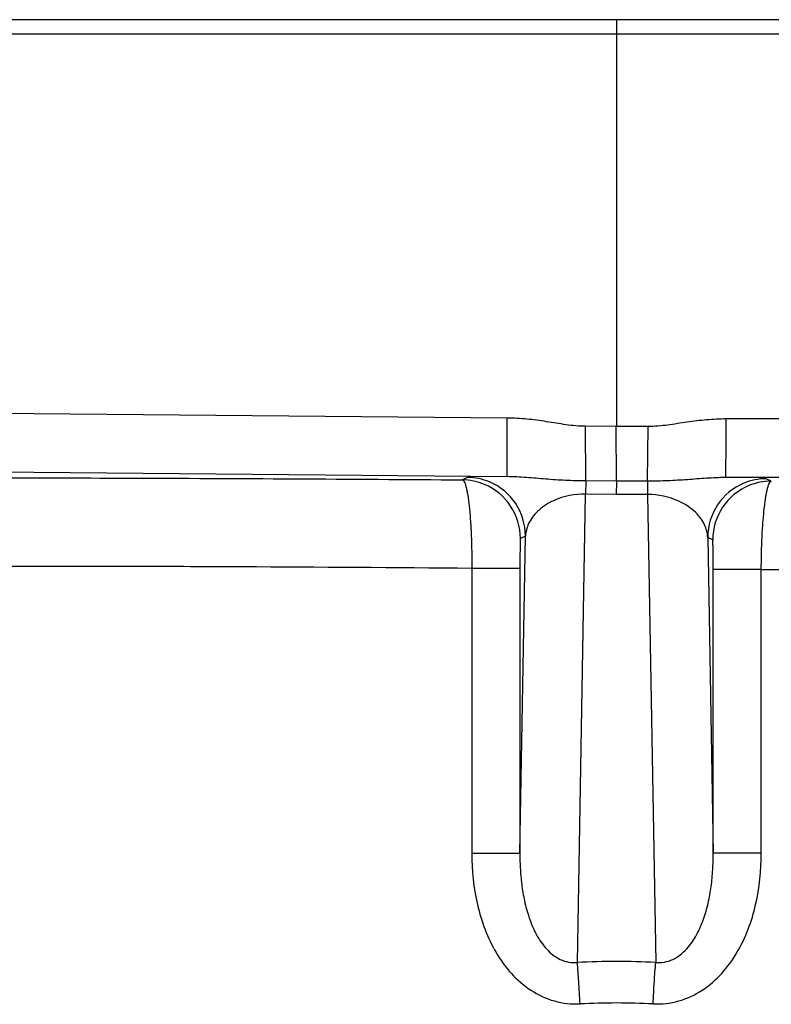
# Model space of a CAD drawing. Units: inches. Extents: x 0.5 to 21.5, y 0.5 to 16.5.
# Drawn here: x 4.3 to 4.7, y 12.8 to 13.4 of the extents above; entities that cross this region are included whole.
import ezdxf

# ---------------------------------------------------------------- set-up
doc = ezdxf.new("R2010")
doc.units = ezdxf.units.IN
doc.header["$LTSCALE"] = 1.21
doc.header["$MEASUREMENT"] = 0
doc.layers.get('0').update_dxf_attribs({"linetype": 'CONTINUOUS'})

msp = doc.modelspace()

# ---------------------------------------------------------------- linework, layer by layer
at = {"color": 7, "linetype": 'Continuous'}
for p, q in [((5.362536269800001, 13.3509909861), (3.9400360794, 13.3509909861)), ((4.6512861746, 13.3509909861), (4.651307991, 13.3434909861)), ((3.9325361746, 13.3434909861), (5.3700361746, 13.3434909861)), ((4.6512861746, 13.3434909861), (4.6512861746, 13.1342876035)), ((4.5930223735, 13.138745849), (4.066247124599999, 13.1433019154)), ((5.236325224700001, 13.1381973525), (4.7096930121, 13.1382376572)), ((4.6348984572, 13.1051997073), (4.634783869200001, 13.1343200495)), ((4.6512861746, 13.1342864038), (4.634783869200001, 13.1343200495)), ((4.6512193918, 13.1051108906), (4.6510654114, 13.1342868666)), ((4.668104176, 13.1342314142), (4.6512861746, 13.1342876035)), ((4.6678325119, 13.1050831549), (4.668104176, 13.1342314142)), ((4.5930217799, 13.1074971395), (4.066247124599999, 13.1120542952)), ((4.5717494773, 13.1071154186), (4.5690768782, 13.1058024403)), ((5.2360525204, 13.1069485424), (4.709418637, 13.1069886669)), ((4.7337677795, 13.1050851984), (4.7311078199, 13.1064151644)), ((4.6348988481, 13.1051997019), (4.6347423588, 13.0981764343)), ((4.6512623088, 13.1051109204), (4.6348988481, 13.1051997019)), ((4.6512623088, 13.1051109204), (4.651149821600001, 13.0980323827)), ((4.6678325119, 13.1050831549), (4.651262304599999, 13.1051108841)), ((4.6678325119, 13.1050831549), (4.6678325119, 13.0980319825)), ((4.6303872067, 12.8486699388), (4.6347423588, 13.0981764343)), ((4.651149821600001, 13.0980323827), (4.6347423588, 13.0981764343)), ((4.6678325119, 13.0980319825), (4.651149821600001, 13.0980323827)), ((4.6678325119, 13.0980319825), (4.6721851425, 12.8486699388)), ((4.5997718838, 12.9068549798), (4.6027220135, 13.0758677983)), ((4.6027220135, 13.0758677983), (4.6000492045, 13.0745547508)), ((4.6998625795, 13.0751663543), (4.7028004654, 12.9068549798)), ((4.7025227145, 13.0738363537), (4.6998625795, 13.0751663543)), ((4.5741357301, 13.0588272904), (4.5741366983, 12.9068549798)), ((4.5741357301, 13.0588272898), (4.59977188, 13.0588272817)), ((4.59977188, 13.0588272817), (4.5997718838, 12.9068549798)), ((4.7028004654, 12.9068549798), (4.7028004663, 13.0580821372)), ((4.7284363749, 13.0580821358), (4.7028004663, 13.0580821372)), ((4.7284356509, 12.9068549798), (4.7284363749, 13.0580821366)), ((4.5741366983, 12.9068549798), (4.5997718838, 12.9068549798)), ((4.7284356509, 12.9068549798), (4.7028004654, 12.9068549798))]:
    msp.add_line(p, q, dxfattribs=at)
for centre, radius, start, end in [((4.5687593213, 13.0743668763), 0.031437168, 67.1851200374, 89.4212267306), ((4.5714321346, 13.0756798764), 0.0314371439, 67.1863212634, 89.42161713280001), ((4.7311514877, 13.0749759436), 0.0314392511, 90.0795813907, 112.4375227316), ((4.568786755, 13.0745459057), 0.0312618746, 0.0162108188, 67.104235051), ((4.5714595599, 13.0758588777), 0.0312618786, 0.0163490472, 67.1054487347), ((4.7311226247, 13.0751589474), 0.0312591915, 112.516650543, 179.986424001), ((4.7337827596, 13.0738289816), 0.0312591915, 112.5169159564, 179.9864879236), ((4.7338116231, 13.0736459795), 0.0314392496, 90.0799020941, 112.4377884393), ((4.651284826, 12.3880844327), 0.4610594665, 87.40183095750001, 92.59816904239999), ((4.651288378399999, 12.4263066472), 0.4007401649, 87.21310861459997, 92.7868907589)]:
    msp.add_arc(centre, radius, start, end, dxfattribs=at)
for points, knots in [([(4.5930217995, 13.1074971393), (4.5930095318, 13.1075096039), (4.5930100244, 13.107576596), (4.5929913697, 13.1076955437), (4.592985032900001, 13.1078984973), (4.592972908, 13.1081694663), (4.5929639047, 13.1085150072), (4.5929505679, 13.1091174871), (4.5929374992, 13.110046234), (4.5929254961, 13.1113637749), (4.5929169527, 13.1129422604), (4.5929117948, 13.1147654038), (4.5929095923, 13.1176344847), (4.5929168656, 13.1216881901), (4.5929388068, 13.1270046286), (4.5929739563, 13.132763948), (4.593004907, 13.1367290415), (4.5930223735, 13.138745849)], [0, 0, 0, 0, 0.0016788187, 0.0057150688, 0.0121090296, 0.0208417716, 0.0318915154, 0.04523563639999999, 0.07871493730000001, 0.1210363363, 0.1717226853, 0.2302382462, 0.2960470909, 0.4471345165, 0.6193666188, 0.8063929448, 1, 1, 1, 1]), ([(4.634783869200001, 13.1343200495), (4.6330326295, 13.1343237516), (4.6295288417, 13.1344988824), (4.6225741422, 13.1353682047), (4.613944163, 13.1368630002), (4.6035292373, 13.138293383), (4.5965246905, 13.1387155071), (4.5930223735, 13.138745849)], [0, 0, 0, 0, 0.1249878793, 0.2499963948, 0.5000234828, 0.7500270165999999, 1, 1, 1, 1]), ([(4.7096930121, 13.1382376572), (4.7062084456, 13.1382384551), (4.6992363549, 13.1378853496), (4.6888610271, 13.1365685913), (4.6802593343, 13.135179316), (4.673333105, 13.1343773019), (4.669846514200001, 13.1342256796), (4.668104176, 13.1342314142)], [0, 0, 0, 0, 0.2499806179, 0.4999809303, 0.7500007890000001, 0.87500508, 1, 1, 1, 1]), ([(4.7094187434, 13.1069886669), (4.709430933999999, 13.1070012321), (4.7094308654, 13.1070680205), (4.7094503166, 13.1071871453), (4.7094582443, 13.1073900229), (4.7094725532, 13.1076610451), (4.7094844334, 13.108006584), (4.7095028723, 13.1086090732), (4.7095239766, 13.1095378226), (4.7095475564, 13.1108553837), (4.7095700722, 13.1124338837), (4.709591414, 13.11425704), (4.7096190805, 13.1171261127), (4.7096476704, 13.1211798187), (4.7096727144, 13.1264962876), (4.7096884942, 13.1322556532), (4.7096926273, 13.1362208122), (4.7096930121, 13.1382376572)], [0, 0, 0, 0, 0.0016804823, 0.00571968, 0.012116753, 0.0208525529, 0.0319052125, 0.0452520581, 0.0787361085, 0.1210612538, 0.1717503328, 0.23026755, 0.2960769362, 0.447162207, 0.6193881834, 0.806404963, 1, 1, 1, 1]), ([(4.253640455, 13.1067474632), (4.2740480351, 13.1068395724), (4.3194954233, 13.1069046505), (4.4246416848, 13.1067085821), (4.5093792976, 13.1062324431), (4.5690768782, 13.1058024403)], [0, 0, 0, 0, 0.1940893165, 0.4322283629999999, 1, 1, 1, 1]), ([(4.5690770869, 13.1058022972), (4.569265898299999, 13.1057857255), (4.569558144, 13.1055889611), (4.5698512904, 13.1052148676), (4.5702108021, 13.1046029213), (4.570626263999999, 13.1035547382), (4.5710873233, 13.1019751985), (4.5715334681, 13.0999890171), (4.5721429882, 13.0965916067), (4.5727926756, 13.0914836757), (4.573402890400001, 13.0844711444), (4.573849219, 13.0764852959), (4.5741090936, 13.0678282133), (4.5741492531, 13.0618654574), (4.574134737300001, 13.0588272983)], [0, 0, 0, 0, 0.0118979181, 0.020069502, 0.0301032453, 0.0562031153, 0.09064642, 0.1333203834, 0.1839248961, 0.3072745595, 0.4563677297, 0.6257283661999999, 0.8092818990999999, 1, 1, 1, 1]), ([(4.634898847900001, 13.1051996967), (4.6312806833, 13.1052237115), (4.6241496617, 13.1054088146), (4.6136071611, 13.1061394165), (4.6032874678, 13.1070898781), (4.5964392346, 13.1074800223), (4.5930212452, 13.1074993145)], [0, 0, 0, 0, 0.2587546301, 0.5099547387, 0.7555624807, 1, 1, 1, 1]), ([(4.709415455, 13.1069890987), (4.7060214738, 13.1070005264), (4.6992192916, 13.1066786007), (4.6889661477, 13.1058420733), (4.6784986397, 13.1052073355), (4.6714220398, 13.1050792975), (4.6678325119, 13.1050831438)], [0, 0, 0, 0, 0.2445525402, 0.4901969096, 0.7413587012, 1, 1, 1, 1]), ([(4.7284371796, 13.0580821348), (4.7284404625, 13.0611259774), (4.7285153142, 13.0671036274), (4.7288261983, 13.0757806026), (4.7293207499, 13.0837822994), (4.7299733181, 13.0907999222), (4.7306534919, 13.0959057548), (4.7312810323, 13.0992978095), (4.731738100899999, 13.1012786733), (4.732208418, 13.1028526587), (4.7326293694, 13.1038965965), (4.7329919468, 13.1045051959), (4.7332865186, 13.104876287), (4.7335793597, 13.1050702194), (4.7337676037, 13.1050851299)], [0, 0, 0, 0, 0.1908419889, 0.3747744387, 0.5443266883, 0.6934123282, 0.8165989573000001, 0.8671028733, 0.9096514357, 0.9439916214, 0.9700263187, 0.9800243002, 0.9881605652, 1, 1, 1, 1]), ([(4.634742358600001, 13.098176421), (4.6290457369, 13.0982265388), (4.621205747, 13.0967618525), (4.6130333847, 13.0922887434), (4.6081577283, 13.0883769131), (4.6048113582, 13.0839165469), (4.6031250297, 13.0792561052), (4.6027790846, 13.0769828495), (4.6027220135, 13.0758677983)], [0, 0, 0, 0, 0.4009573006, 0.538885807, 0.6530187793, 0.8394167654000001, 0.9214173214, 1, 1, 1, 1]), ([(4.6998625795, 13.0751663543), (4.6997455356, 13.0774539571), (4.6984344523, 13.0823998426), (4.6931931065, 13.0893944453), (4.6829788436, 13.0960501833), (4.6735358808, 13.0979830201), (4.6678325116, 13.0980319975)], [0, 0, 0, 0, 0.1605665497, 0.3482472919, 0.6001894504, 1, 1, 1, 1]), ([(4.6000492045, 13.0745547508), (4.6000406753, 13.0745504713), (4.600032409100001, 13.0745156884), (4.6000189508, 13.0744573232), (4.6000070461, 13.0743562897), (4.5999871873, 13.0741539404), (4.5999653468, 13.0738087839), (4.599940592, 13.0732910588), (4.5999168448, 13.0726359333), (4.599893976600001, 13.071849883), (4.5998724918, 13.0709393707), (4.599844576000001, 13.0695008236), (4.5998157564, 13.0674619258), (4.5997907856, 13.0647810869), (4.5997753545, 13.0618649061), (4.5997718814, 13.0598534588), (4.59977188, 13.0588272817)], [0, 0, 0, 0, 0.0018191247, 0.0058537903, 0.0121770522, 0.0207914208, 0.0448535504, 0.0779166684, 0.1196843923, 0.1697885534, 0.2278377073, 0.2933012967, 0.4440749528, 0.6165531608, 0.8043773392, 1, 1, 1, 1]), ([(4.7028004663, 13.0580821372), (4.702800463, 13.0591105913), (4.7027969516, 13.0611277302), (4.702781469700001, 13.0640517489), (4.7027563916, 13.0667390933), (4.7027274582, 13.0687812828), (4.7026995019, 13.0702208984), (4.7026779644, 13.0711315238), (4.7026550908, 13.0719173455), (4.7026313294, 13.0725722736), (4.7026065732, 13.073089936), (4.7025847755, 13.0734352), (4.7025649144, 13.0736377331), (4.7025529997, 13.0737388237), (4.7025395338, 13.0737972646), (4.7025312477, 13.0738320476), (4.7025227145, 13.0738363537)], [0, 0, 0, 0, 0.1957239802, 0.3838792101, 0.5564731775999999, 0.7071707728, 0.772561629, 0.8304975098999999, 0.8805147903, 0.922184703, 0.9551832275, 0.9792274989, 0.9878336787, 0.994150275, 0.9981810059999999, 1, 1, 1, 1]), ([(4.2285178479, 13.0588273983), (4.2308615826, 13.0589290336), (4.2363431875, 13.05910119), (4.2503983034, 13.0594004945), (4.2735786756, 13.0596576591), (4.3077239255, 13.0598389499), (4.3497103998, 13.0598925322), (4.3985792033, 13.0598184876), (4.4741589215, 13.0595364457), (4.533323119499999, 13.0591503575), (4.5741357301, 13.0588272904)], [0, 0, 0, 0, 0.020362279, 0.0476002305, 0.1220229904, 0.2215714864, 0.343978631, 0.4864565943, 0.6457433939, 1, 1, 1, 1]), ([(4.7284363749, 13.0580821366), (4.7692458031, 13.0580100724), (4.8284074201, 13.0578233748), (4.9039843501, 13.0573737198), (4.9528557083, 13.056974631), (4.9948447014, 13.0565145364), (5.0289920301, 13.0560026538), (5.0521735755, 13.0555210414), (5.0662291632, 13.0550856427), (5.0717108752, 13.0548604164), (5.0740545243, 13.0547360965)], [0, 0, 0, 0, 0.3542015692, 0.5134881722, 0.6559729712, 0.7783891053, 0.8779478654999999, 0.9523844204, 0.9796299522, 1, 1, 1, 1]), ([(4.5741366983, 12.9068549798), (4.5741368532, 12.8976697253), (4.5759978742, 12.8792694674), (4.5840645831, 12.85739148), (4.5948557514, 12.8424465808), (4.6053165139, 12.8333229849), (4.6179381631, 12.827418236), (4.6272278933, 12.8263499444), (4.6318038938, 12.8265728519)], [0, 0, 0, 0, 0.2505998639, 0.5004083101, 0.6254013622, 0.7502278656, 0.8750056582, 1, 1, 1, 1]), ([(4.5997718838, 12.9068549798), (4.5997547176, 12.9039028922), (4.5999064669, 12.8979793399), (4.6007558798, 12.8891054436), (4.6023332674, 12.8802729091), (4.6048038098, 12.8715735326), (4.6084224625, 12.8631987422), (4.6127481596, 12.8568108841), (4.6172567705, 12.8525878823), (4.6212248453, 12.8501017538), (4.625696205400001, 12.8486381074), (4.6288444762, 12.8485181436), (4.6303872067, 12.8486699388)], [0, 0, 0, 0, 0.1220107079, 0.244693654, 0.3680980431, 0.4923585322, 0.6176081122, 0.7439557416, 0.8077279982, 0.8717574742, 0.9359316416, 1, 1, 1, 1]), ([(4.6707684555, 12.8265728519), (4.6753465698, 12.8263503157), (4.6846442376, 12.8274193984), (4.6972759574, 12.8333333988), (4.7077393568, 12.8424716605), (4.718524590299999, 12.8574245957), (4.7265774657, 12.8792942459), (4.7284356524, 12.8976806573), (4.7284356509, 12.9068549798)], [0, 0, 0, 0, 0.1250510313, 0.2499856902, 0.3749267357, 0.4999587835, 0.7496992393, 1, 1, 1, 1]), ([(4.6721851382, 12.8486701859), (4.6737291238, 12.8485190646), (4.6768803604, 12.84864873), (4.6813641825, 12.8501047962), (4.6853338808, 12.85260769), (4.6887374119, 12.8557875039), (4.691589076000001, 12.8594271261), (4.6947770032, 12.8646337201), (4.6977803189, 12.8716134084), (4.7002472251, 12.8803029681), (4.7018191254, 12.8891281634), (4.7026658092, 12.8979910557), (4.7028176228, 12.9039068239), (4.7028004654, 12.9068549798)], [0, 0, 0, 0, 0.0641040248, 0.1283864311, 0.1926205528, 0.2564435733, 0.3199630025, 0.383096089, 0.5082926085, 0.6324242399000001, 0.7556807033, 0.8781769431, 1, 1, 1, 1]), ([(4.6318038938, 12.8265728519), (4.6316232438, 12.8305618221), (4.6312264672, 12.8379326548), (4.6306934628, 12.8452956355), (4.6303872067, 12.8486699388)], [0, 0, 0, 0, 0.5409745831, 1, 1, 1, 1]), ([(4.670768456499999, 12.8265728518), (4.6709492133, 12.8305618728), (4.6713460802, 12.8379327829), (4.6718789995, 12.8452958513), (4.6721851658, 12.8486701905)], [0, 0, 0, 0, 0.5409760207, 1, 1, 1, 1])]:
    msp.add_open_spline(points, degree=3, knots=knots, dxfattribs=at)

doc.saveas('drawing.dxf')
